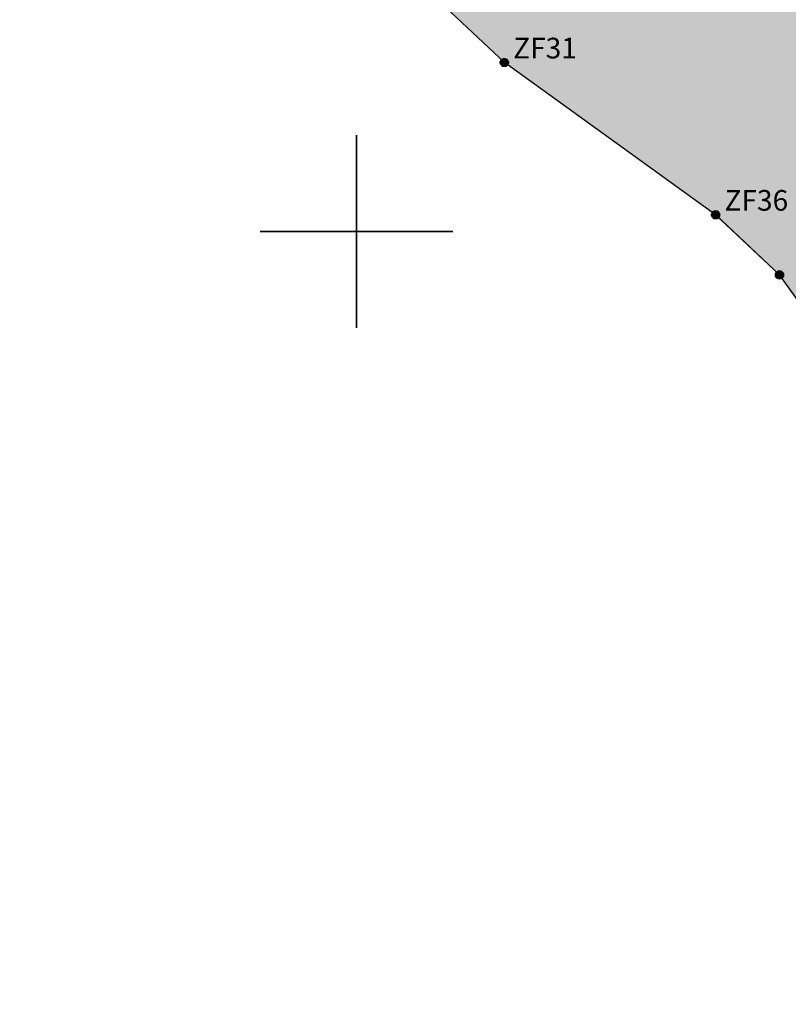
# Model space of a CAD drawing. Extents: x 505192 to 506442, y 1829521 to 1830331.
# Drawn here: x 505976 to 506031, y 1830144 to 1830215 of the extents above; entities that cross this region are included whole.
import ezdxf

# ---------------------------------------------------------------- set-up
doc = ezdxf.new("R2010")
doc.units = 0
doc.header["$MEASUREMENT"] = 0
for name, color, linetype in [('0BUFER', 7, 'Continuous'), ('0E20', 7, 'Continuous'), ('0VERT7', 7, 'Continuous'), ('1VERTICE2', 7, 'Continuous'), ('SIMBOLO GRADICULA', 7, 'Continuous')]:
    doc.layers.add(name, color=color, linetype=linetype)
doc.styles.add('WMF-Times New Roman0', font='TIMES.TTF')

msp = doc.modelspace()

# ---------------------------------------------------------------- hatches: boundary and pattern name
at = {"linetype": 'Continuous'}
for color, points in [(254, [(505962.791, 1830278.46), (505963.069, 1830294.597), (505983.202, 1830294.597), (505982.785, 1830277.959), (505984.627, 1830271.828), (505986.954, 1830267.817), (505991.944, 1830261.382), (506016.32, 1830234.531), (506022.863, 1830228.366), (506024.476, 1830226.846), (506038.794, 1830216.757), (506045.865, 1830210.119), (506054.046, 1830198.787), (506061.483, 1830185.844), (506078.517, 1830160.063), (506083.823, 1830153.625), (506100.405, 1830137.279), (506111.878, 1830128.079), (506120.971, 1830122.332), (506128.292, 1830119.486), (506136.511, 1830118.12), (506164.78, 1830116.399), (506173.138, 1830116.651), (506173.922, 1830116.839), (506181.475, 1830118.645), (506191.406, 1830123.063), (506198.028, 1830124.879), (506207.261, 1830126.066), (506210.962, 1830125.445), (506213.49, 1830122.828), (506214.173, 1830121.029), (506216.486, 1830110.32), (506217.048, 1830099.662), (506219.907, 1830089.486), (506222.093, 1830084.345), (506227.376, 1830076.926), (506237.73, 1830064.453), (506246.796, 1830056.535), (506263.905, 1830048.84), (506270.338, 1830048.12), (506280.255, 1830045.225), (506280.255, 1830025.005), (506276.721, 1830025.422), (506255.701, 1830030.6), (506238.592, 1830038.295), (506233.64, 1830041.471), (506222.341, 1830051.679), (506212.754, 1830063.228), (506211.987, 1830064.152), (506205.801, 1830072.744), (506201.502, 1830081.66), (506197.794, 1830094.252), (506196.814, 1830103.579), (506186.127, 1830099.194), (506173.741, 1830096.66), (506163.565, 1830096.436), (506135.296, 1830098.157), (506125.013, 1830099.757), (506113.724, 1830103.691), (506099.366, 1830112.476), (506086.365, 1830123.036), (506069.783, 1830139.382), (506063.083, 1830147.343), (506061.153, 1830150.243), (506044.796, 1830174.819), (506037.222, 1830187.922), (506030.775, 1830196.853), (506026.128, 1830201.216), (506010.76, 1830212.29), (506002.604, 1830219.975), (505977.136, 1830247.939), (505969.655, 1830257.781), (505965.473, 1830266.073), (505963.631, 1830272.204)]), (174, [(506010.76, 1830211.99), (506010.71, 1830211.99), (506010.66, 1830212.01), (506010.61, 1830212.03), (506010.57, 1830212.06), (506010.53, 1830212.1), (506010.5, 1830212.14), (506010.48, 1830212.19), (506010.46, 1830212.24), (506010.46, 1830212.29), (506010.46, 1830212.34), (506010.48, 1830212.39), (506010.5, 1830212.44), (506010.53, 1830212.48), (506010.57, 1830212.52), (506010.61, 1830212.55), (506010.66, 1830212.57), (506010.71, 1830212.59), (506010.76, 1830212.59), (506010.81, 1830212.59), (506010.86, 1830212.57), (506010.91, 1830212.55), (506010.95, 1830212.52), (506010.99, 1830212.48), (506011.02, 1830212.44), (506011.04, 1830212.39), (506011.06, 1830212.34), (506011.06, 1830212.29), (506011.06, 1830212.24), (506011.04, 1830212.19), (506011.02, 1830212.14), (506010.99, 1830212.1), (506010.95, 1830212.06), (506010.91, 1830212.03), (506010.86, 1830212.01), (506010.81, 1830211.99)]), (174, [(506026.13, 1830200.92), (506026.08, 1830200.92), (506026.03, 1830200.93), (506025.98, 1830200.96), (506025.93, 1830200.99), (506025.9, 1830201.02), (506025.87, 1830201.07), (506025.85, 1830201.11), (506025.83, 1830201.16), (506025.83, 1830201.22), (506025.83, 1830201.27), (506025.85, 1830201.32), (506025.87, 1830201.37), (506025.9, 1830201.41), (506025.93, 1830201.45), (506025.98, 1830201.48), (506026.03, 1830201.5), (506026.08, 1830201.51), (506026.13, 1830201.52), (506026.18, 1830201.51), (506026.23, 1830201.5), (506026.28, 1830201.48), (506026.32, 1830201.45), (506026.36, 1830201.41), (506026.39, 1830201.37), (506026.41, 1830201.32), (506026.42, 1830201.27), (506026.43, 1830201.22), (506026.42, 1830201.16), (506026.41, 1830201.11), (506026.39, 1830201.07), (506026.36, 1830201.02), (506026.32, 1830200.99), (506026.28, 1830200.96), (506026.23, 1830200.93), (506026.18, 1830200.92)]), (174, [(506030.77, 1830196.55), (506030.72, 1830196.56), (506030.67, 1830196.57), (506030.62, 1830196.59), (506030.58, 1830196.62), (506030.54, 1830196.66), (506030.51, 1830196.7), (506030.49, 1830196.75), (506030.48, 1830196.8), (506030.47, 1830196.85), (506030.48, 1830196.91), (506030.49, 1830196.96), (506030.51, 1830197), (506030.54, 1830197.05), (506030.58, 1830197.08), (506030.62, 1830197.11), (506030.67, 1830197.14), (506030.72, 1830197.15), (506030.77, 1830197.15), (506030.83, 1830197.15), (506030.88, 1830197.14), (506030.92, 1830197.11), (506030.97, 1830197.08), (506031, 1830197.05), (506031.03, 1830197), (506031.06, 1830196.96), (506031.07, 1830196.91), (506031.07, 1830196.85), (506031.07, 1830196.8), (506031.06, 1830196.75), (506031.03, 1830196.7), (506031, 1830196.66), (506030.97, 1830196.62), (506030.92, 1830196.59), (506030.88, 1830196.57), (506030.83, 1830196.56)])]:
    msp.add_hatch(color=color, dxfattribs=at).paths.add_polyline_path(points)

# ---------------------------------------------------------------- linework, layer by layer
at = {"layer": '0BUFER'}
msp.add_lwpolyline([(506186.127, 1830099.194), (506173.741, 1830096.66), (506163.565, 1830096.436), (506135.296, 1830098.157), (506125.013, 1830099.757), (506113.724, 1830103.691), (506099.366, 1830112.476), (506086.365, 1830123.036), (506069.783, 1830139.382), (506063.083, 1830147.343), (506061.153, 1830150.243), (506044.796, 1830174.819), (506037.222, 1830187.922), (506030.775, 1830196.853), (506026.128, 1830201.216), (506010.76, 1830212.29), (506002.604, 1830219.975), (505977.136, 1830247.939), (505969.655, 1830257.781), (505965.473, 1830266.073), (505963.631, 1830272.204), (505962.791, 1830278.46)], dxfattribs=at)
at = {"layer": '0E20', "linetype": 'Continuous', "lineweight": 20, "ltscale": 0.5}
for points in [[(506010.76, 1830212.29), (506002.6, 1830219.97)], [(506026.13, 1830201.22), (506010.76, 1830212.29)], [(506030.77, 1830196.85), (506026.13, 1830201.22)], [(506037.22, 1830187.92), (506030.77, 1830196.85)]]:
    msp.add_lwpolyline(points, dxfattribs=at)
at = {"layer": '0VERT7', "color": 174}
for points in [[(506010.76, 1830211.99), (506010.71, 1830211.99), (506010.66, 1830212.01), (506010.61, 1830212.03), (506010.57, 1830212.06), (506010.53, 1830212.1), (506010.5, 1830212.14), (506010.48, 1830212.19), (506010.46, 1830212.24), (506010.46, 1830212.29), (506010.46, 1830212.34), (506010.48, 1830212.39), (506010.5, 1830212.44), (506010.53, 1830212.48), (506010.57, 1830212.52), (506010.61, 1830212.55), (506010.66, 1830212.57), (506010.71, 1830212.59), (506010.76, 1830212.59), (506010.81, 1830212.59), (506010.86, 1830212.57), (506010.91, 1830212.55), (506010.95, 1830212.52), (506010.99, 1830212.48), (506011.02, 1830212.44), (506011.04, 1830212.39), (506011.06, 1830212.34), (506011.06, 1830212.29), (506011.06, 1830212.24), (506011.04, 1830212.19), (506011.02, 1830212.14), (506010.99, 1830212.1), (506010.95, 1830212.06), (506010.91, 1830212.03), (506010.86, 1830212.01), (506010.81, 1830211.99), (506010.76, 1830211.99)], [(506026.13, 1830200.92), (506026.08, 1830200.92), (506026.03, 1830200.93), (506025.98, 1830200.96), (506025.93, 1830200.99), (506025.9, 1830201.02), (506025.87, 1830201.07), (506025.85, 1830201.11), (506025.83, 1830201.16), (506025.83, 1830201.22), (506025.83, 1830201.27), (506025.85, 1830201.32), (506025.87, 1830201.37), (506025.9, 1830201.41), (506025.93, 1830201.45), (506025.98, 1830201.48), (506026.03, 1830201.5), (506026.08, 1830201.51), (506026.13, 1830201.52), (506026.18, 1830201.51), (506026.23, 1830201.5), (506026.28, 1830201.48), (506026.32, 1830201.45), (506026.36, 1830201.41), (506026.39, 1830201.37), (506026.41, 1830201.32), (506026.42, 1830201.27), (506026.43, 1830201.22), (506026.42, 1830201.16), (506026.41, 1830201.11), (506026.39, 1830201.07), (506026.36, 1830201.02), (506026.32, 1830200.99), (506026.28, 1830200.96), (506026.23, 1830200.93), (506026.18, 1830200.92), (506026.13, 1830200.92)], [(506030.77, 1830196.55), (506030.72, 1830196.56), (506030.67, 1830196.57), (506030.62, 1830196.59), (506030.58, 1830196.62), (506030.54, 1830196.66), (506030.51, 1830196.7), (506030.49, 1830196.75), (506030.48, 1830196.8), (506030.47, 1830196.85), (506030.48, 1830196.91), (506030.49, 1830196.96), (506030.51, 1830197), (506030.54, 1830197.05), (506030.58, 1830197.08), (506030.62, 1830197.11), (506030.67, 1830197.14), (506030.72, 1830197.15), (506030.77, 1830197.15), (506030.83, 1830197.15), (506030.88, 1830197.14), (506030.92, 1830197.11), (506030.97, 1830197.08), (506031, 1830197.05), (506031.03, 1830197), (506031.06, 1830196.96), (506031.07, 1830196.91), (506031.07, 1830196.85), (506031.07, 1830196.8), (506031.06, 1830196.75), (506031.03, 1830196.7), (506031, 1830196.66), (506030.97, 1830196.62), (506030.92, 1830196.59), (506030.88, 1830196.57), (506030.83, 1830196.56), (506030.77, 1830196.55)]]:
    msp.add_lwpolyline(points, dxfattribs=at)
at = {"layer": 'SIMBOLO GRADICULA', "color": 5}
for points in [[(506000, 1830207), (506000, 1830200)], [(506007, 1830200), (506000, 1830200), (506000, 1830207)], [(506000, 1830200), (505993, 1830200)], [(505993, 1830200), (506000, 1830200), (506000, 1830193)], [(506000, 1830193), (506000, 1830200), (506007, 1830200)]]:
    msp.add_lwpolyline(points, dxfattribs=at)

# ---------------------------------------------------------------- texts
at = {"layer": '1VERTICE2', "lineweight": 9, "style": 'WMF-Times New Roman0'}
for s, p in [('ZF31', (506011.399, 1830212.59)), ('ZF36', (506026.769, 1830201.52))]:
    msp.add_text(s, height=1.5, dxfattribs=at).set_placement(p)

doc.saveas('drawing.dxf')
